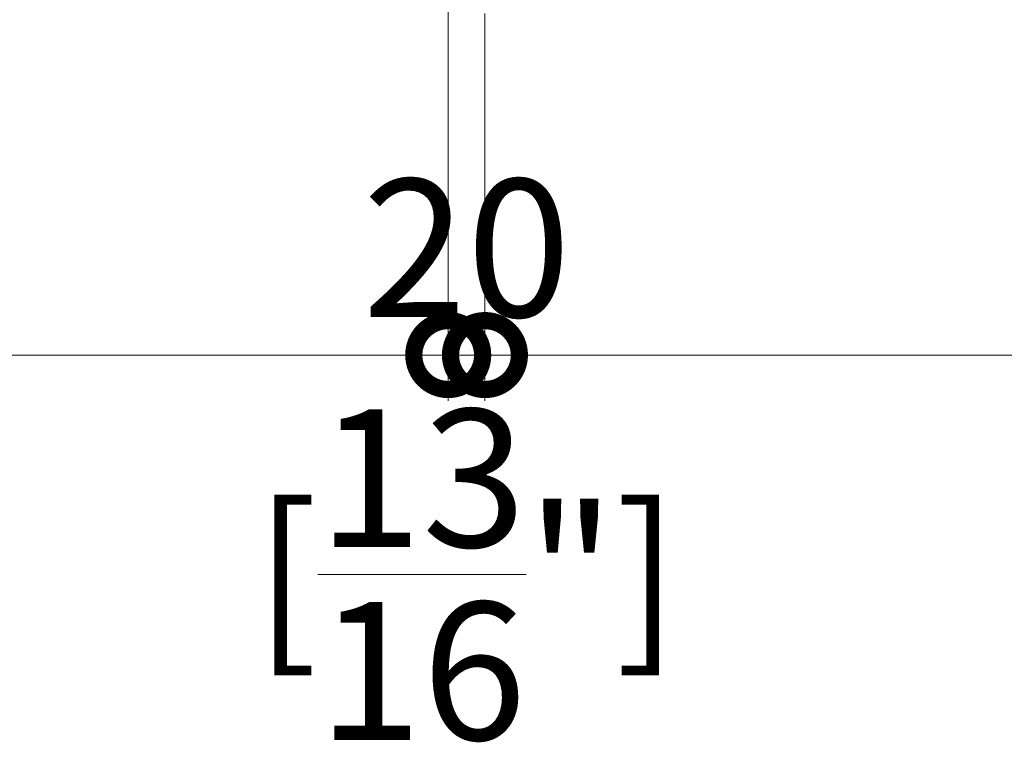
# Model space of a CAD drawing. Units: millimetres. Extents: x -449186 to 0, y -14390 to 33364.
# Drawn here: x -439203 to -438667, y 27509 to 27903 of the extents above; entities that cross this region are included whole.
import ezdxf

# ---------------------------------------------------------------- set-up
doc = ezdxf.new("R2010")
doc.units = ezdxf.units.MM
doc.header["$MEASUREMENT"] = 0
doc.header["$PDMODE"] = 35
doc.layers.get('0').update_dxf_attribs({"lineweight": 0})
doc.layers.get('Defpoints').update_dxf_attribs({"color": 8, "lineweight": 0})
doc.layers.add('1 DIM', color=1, linetype='Continuous', lineweight=5)
doc.styles.add('Arial-Narrow', font='ARIALN.TTF')
doc.dimstyles.new('A-25', dxfattribs={"dimscale": 100, "dimtxt": 0.75, "dimasz": 0.75, "dimexe": 0.25, "dimexo": 0.75, "dimgap": 0.2, "dimtad": 1, "dimdec": 0, "dimzin": 0, "dimdsep": 46, "dimtxsty": 'Arial-Narrow', "dimblk": 'DOTSMALL', "dimcen": 0, "dimdle": 0.25, "dimclrt": 3, "dimadec": 0, "dimazin": 0, "dimtfac": 1, "dimtdec": 0, "dimtix": 1, "dimtmove": 2, "dimatfit": 3, "dimfxl": 1, "dimtfillclr": 1, "dimtolj": 1, "dimtzin": 0, "dimlwd": 5, "dimlwe": 5, "dimarcsym": 0})

# ---------------------------------------------------------------- blocks, each defined once
blk = doc.blocks.new('_DotSmall')
at = {"color": 0, "linetype": 'ByBlock', "const_width": 0.5}
blk.add_lwpolyline([(-0.0625, 0, 1), (0.0625, 0, 1)], format="xyb", close=True, dxfattribs=at)
blk = doc.blocks.new('*D572')
at = {"layer": '1 DIM', "color": 0, "lineweight": 5, "transparency": 16777216}
for p, q in [((-441389.6973382767, 27976.00106017248), (-441389.6973382767, 27695)), ((-438969.6973382774, 27976.00106017247), (-438969.6973382774, 27695)), ((-441414.6973382767, 27720), (-438944.6973382774, 27720))]:
    blk.add_line(p, q, dxfattribs=at)
at = {"layer": 'Defpoints', "color": 0, "transparency": 16777216}
for p in [(-441389.6973382767, 28051.00106017248), (-438969.6973382774, 28051.00106017247), (-438969.6973382774, 27720)]:
    blk.add_point(p, dxfattribs=at)
at = {"layer": '1 DIM', "color": 0, "lineweight": 5, "transparency": 16777216, "xscale": 75, "yscale": 75, "zscale": 75, "rotation": 180}
blk.add_blockref('_DotSmall', (-441389.6973382767, 27720), dxfattribs=at)
at = {"layer": '1 DIM', "color": 0, "lineweight": 5, "transparency": 16777216, "xscale": 75, "yscale": 75, "zscale": 75}
blk.add_blockref('_DotSmall', (-438969.6973382774, 27720), dxfattribs=at)
at = {"layer": '1 DIM', "color": 3, "transparency": 16777216, "char_height": 75, "attachment_point": 5, "style": 'Arial-Narrow'}
for s, insert in [('\\A1;2420 ', (-440179.697338277, 27778.29297407912)), ('\\A1;[95{\\H1x;\\S3/8;}"]', (-440179.697338277, 27600.50306957708))]:
    blk.add_mtext(s, dxfattribs=dict(at, insert=insert))
blk = doc.blocks.new('*D573')
at = {"layer": '1 DIM', "color": 0, "lineweight": 5, "transparency": 16777216}
for p, q in [((-438949.6973382774, 27905.99999999991), (-438949.6973382774, 27695)), ((-438969.6973382775, 27899.99999999995), (-438969.6973382775, 27695)), ((-438969.6973382775, 27720), (-439044.6973382775, 27720)), ((-438969.6973382775, 27720), (-438949.6973382774, 27720)), ((-438949.6973382774, 27720), (-438874.6973382774, 27720))]:
    blk.add_line(p, q, dxfattribs=at)
at = {"layer": 'Defpoints', "color": 0, "transparency": 16777216}
for p in [(-438949.6973382774, 27980.99999999991), (-438969.6973382775, 27974.99999999995), (-438949.6973382774, 27720)]:
    blk.add_point(p, dxfattribs=at)
at = {"layer": '1 DIM', "color": 0, "lineweight": 5, "transparency": 16777216, "xscale": 75, "yscale": 75, "zscale": 75}
blk.add_blockref('_DotSmall', (-438969.6973382775, 27720), dxfattribs=at)
at = {"layer": '1 DIM', "color": 0, "lineweight": 5, "transparency": 16777216, "xscale": 75, "yscale": 75, "zscale": 75, "rotation": 180}
blk.add_blockref('_DotSmall', (-438949.6973382774, 27720), dxfattribs=at)
at = {"layer": '1 DIM', "color": 3, "transparency": 16777216, "char_height": 75, "attachment_point": 5, "style": 'Arial-Narrow'}
for s, insert in [('\\A1;20 ', (-438959.6973382775, 27778.29297407912)), ('\\A1;[{\\H1x;\\S13/16;}"]', (-438959.6973382775, 27600.50306957708))]:
    blk.add_mtext(s, dxfattribs=dict(at, insert=insert))
blk = doc.blocks.new('*D574')
at = {"layer": '1 DIM', "color": 0, "lineweight": 5, "transparency": 16777216}
for p, q in [((-438949.6973382774, 27905.99999999991), (-438949.6973382774, 27695)), ((-437749.6973382775, 27906), (-437749.6973382775, 27695)), ((-438974.6973382774, 27720), (-437724.6973382775, 27720))]:
    blk.add_line(p, q, dxfattribs=at)
at = {"layer": 'Defpoints', "color": 0, "transparency": 16777216}
for p in [(-438949.6973382774, 27980.99999999991), (-437749.6973382775, 27981), (-437749.6973382775, 27720)]:
    blk.add_point(p, dxfattribs=at)
at = {"layer": '1 DIM', "color": 0, "lineweight": 5, "transparency": 16777216, "xscale": 75, "yscale": 75, "zscale": 75, "rotation": 180}
blk.add_blockref('_DotSmall', (-438949.6973382774, 27720), dxfattribs=at)
at = {"layer": '1 DIM', "color": 0, "lineweight": 5, "transparency": 16777216, "xscale": 75, "yscale": 75, "zscale": 75}
blk.add_blockref('_DotSmall', (-437749.6973382775, 27720), dxfattribs=at)
at = {"layer": '1 DIM', "color": 3, "transparency": 16777216, "char_height": 75, "attachment_point": 5, "style": 'Arial-Narrow'}
for s, insert in [('\\A1;1200 ', (-438349.6973382775, 27778.29297407912)), ('\\A1;[47{\\H1x;\\S1/4;}"]', (-438349.6973382775, 27601.93553888131))]:
    blk.add_mtext(s, dxfattribs=dict(at, insert=insert))

msp = doc.modelspace()

# ---------------------------------------------------------------- dimensions: what is measured, and where the dimension line sits
at = {"layer": '1 DIM'}
for base, p1, p2, picture, middle in [((-438969.6973382774, 27720), (-441389.6973382767, 28051.00106017248), (-438969.6973382774, 28051.00106017247), '*D572', (-440179.697338277, 27720)), ((-438949.6973382774, 27720), (-438969.6973382775, 27974.99999999995), (-438949.6973382774, 27980.99999999991), '*D573', (-438959.6973382775, 27720)), ((-437749.6973382775, 27720), (-438949.6973382774, 27980.99999999991), (-437749.6973382775, 27981), '*D574', (-438349.6973382775, 27720))]:
    dim = msp.add_linear_dim(base=base, p1=p1, p2=p2, dimstyle='A-25', override={"dimpost": ' \\X'}, dxfattribs=at)
    dim.commit()
    dim.dimension.update_dxf_attribs({"geometry": picture, "text_midpoint": middle})

doc.saveas('drawing.dxf')
